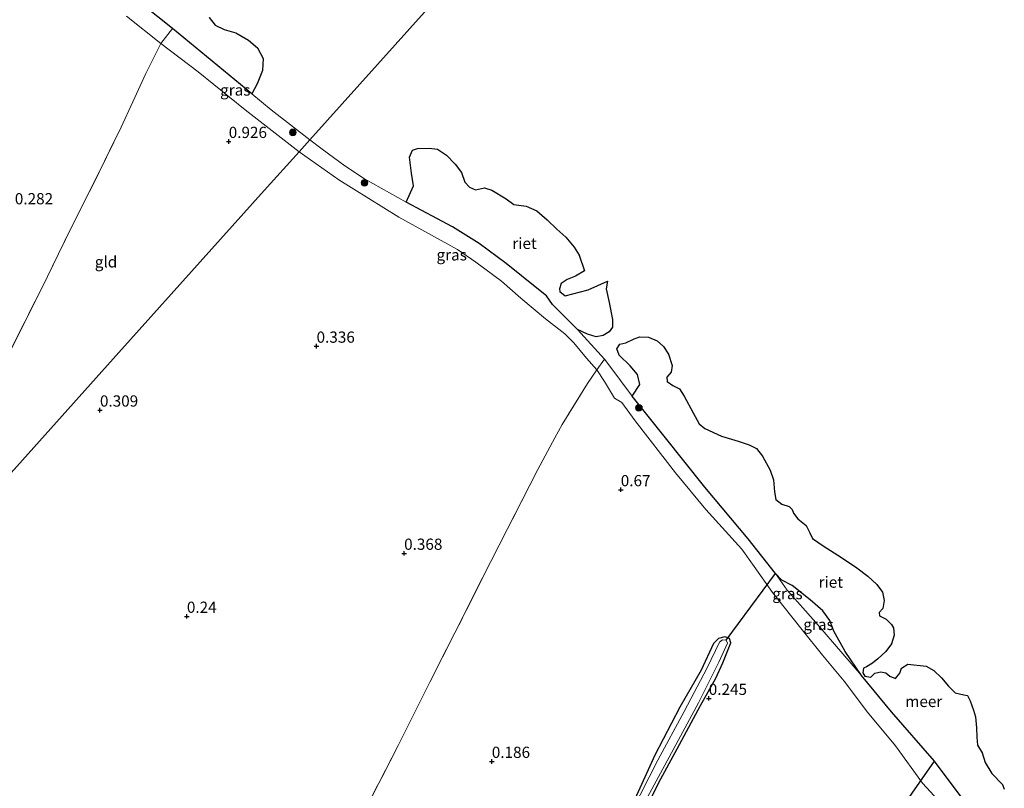
# Model space of a CAD drawing. Units: metres. Extents: x 149994 to 155095, y 474998 to 481251.
# Drawn here: x 153471 to 153690, y 475330 to 475502 of the extents above; entities that cross this region are included whole.
import ezdxf
from ezdxf.enums import TextEntityAlignment as Align

# ---------------------------------------------------------------- set-up
doc = ezdxf.new("R2010")
doc.units = ezdxf.units.M
doc.linetypes.add('IE-TERREINAFSCHEIDING', pattern=[10, 8, -2])
doc.layers.get('0').update_dxf_attribs({"lineweight": 25})
for name, color, linetype, lineweight in [('B-ME-GR-BOOM-S-B1', 93, 'Continuous', 18), ('B-ME-GW-KRUINLIJN-L-B1', 93, 'Continuous', 18), ('B-ME-GW-TEENLIJN-L-B1', 93, 'Continuous', 18), ('B-ME-IE-GRASLAND-GV-B6', 93, 'Continuous', 18), ('B-ME-IE-GRONDWERKLIJN-GROND_INGERICHT-GV-B6', 253, 'Continuous', 18), ('B-ME-IE-HULPGEOMETRIE-L-B1', 53, 'Continuous', 18), ('B-ME-IE-TERREINAFSCHEIDING-RASTERHEKWERK-L-B1', 8, 'IE-TERREINAFSCHEIDING', 18), ('B-ME-OB-WATERLIJN-L-B1', 133, 'OB-WATERLIJN', 18), ('B-ME-OG-WATER-GV-B6', 153, 'Continuous', 18)]:
    doc.layers.add(name, color=color, linetype=linetype, lineweight=lineweight)
for name, color, linetype in [('B-ME-GW-HOOGTEPUNT-S-B1', 10, 'Continuous'), ('B-ME-GW-INSTEEKWATERGANG-L-B1', 10, 'Continuous'), ('B-ME-IE-RIET-GV-B6', 10, 'Continuous'), ('B-ME-KW-DUIKER-L-B1', 10, 'Continuous')]:
    doc.layers.add(name, color=color, linetype=linetype)
doc.styles.add('NLCS-ISO', font='NLCS-ISO.TTF')
doc.linetypes.add('OB-WATERLIJN', pattern='A,10,[32,NLCS.SHX,S=2,R=0,X=0,Y=0],-12', length=22)

# ---------------------------------------------------------------- blocks, each defined once
blk = doc.blocks.new('hoogtepunt')
for p, q in [((-0.5, 0), (0.5, 0)), ((0, 0.5), (0, -0.5))]:
    blk.add_line(p, q)
blk = doc.blocks.new('boom')
h = blk.add_hatch(color=256)
edge = h.paths.add_edge_path()
edge.add_arc((0, 0), 0.75, 0, 360)
blk.add_circle((0, 0), 0.75)

msp = doc.modelspace()

# ---------------------------------------------------------------- linework, layer by layer
at = {"layer": 'B-ME-GW-INSTEEKWATERGANG-L-B1'}
for points in [[(153627.61, 475358.4, 0.374), (153629.369, 475362.852, 0.412), (153629.058, 475363.829, 0.414), (153628.086, 475364.155, 0.412), (153626.68, 475363.772, 0.397), (153625.558, 475362.678, 0.397), (153622.769, 475356.725, 0.4), (153618.046, 475348.489, 0.342), (153612.5, 475337.793, 0.267), (153608.039, 475328.025, 0.188)], [(153609.145, 475323.007, 0.098), (153613.344, 475331.702, 0.095), (153617.429, 475339.184, 0.151), (153622.671, 475348.888, 0.191), (153626.052, 475354.958, 0.278), (153627.61, 475358.4, 0.374)]]:
    msp.add_polyline3d(points, dxfattribs=at)
at = {"layer": 'B-ME-GW-KRUINLIJN-L-B1'}
for points in [[(153494.782, 475502.456, 1.302), (153502.428, 475496.391, 1.283), (153510.798, 475490.08, 1.26), (153521.206, 475481.617, 1.228), (153533.241, 475472.266, 1.217)], [(153533.241, 475472.266, 1.217), (153542.084, 475465.968, 1.217), (153555.451, 475457.66, 1.275), (153568.486, 475450.461, 1.361), (153572.616, 475447.65, 1.289), (153578.337, 475443.388, 1.275), (153582.625, 475439.633, 1.217), (153588.084, 475435.026, 1.203), (153592.429, 475431.678, 1.112), (153594.407, 475429.662, 1.064), (153597.231, 475426.243, 0.94), (153599.562, 475423.626, 0.835), (153601.25, 475421.027, 1.036), (153603.504, 475417.358, 1.06), (153605.153, 475416.382, 1.16), (153608.094, 475412.324, 1.15), (153617.072, 475400.728, 1.165), (153623.803, 475392.531, 1.15), (153631.868, 475383.722, 1.174), (153634.568, 475379.827, 1.15), (153638.634, 475374.036, 1.217), (153645.265, 475365.734, 1.251), (153649.836, 475360.057, 1.213), (153654.647, 475354.284, 1.27), (153659.788, 475347.402, 1.246), (153666.062, 475339.904, 1.265), (153672.051, 475331.553, 1.17), (153678.133, 475324.964, 1.074)]]:
    msp.add_polyline3d(points, dxfattribs=at)
at = {"layer": 'B-ME-GW-TEENLIJN-L-B1'}
msp.add_polyline3d([(153658.508, 475355.562, -0.28), (153648.297, 475367.374, -0.17), (153641.929, 475374.563, -0.228), (153639.31, 475378.283, -0.28)], dxfattribs=at)
at = {"layer": 'B-ME-IE-GRASLAND-GV-B6'}
for points in [[(153494.87, 475507.888, -0.28), (153505.08, 475499.743, -0.28), (153502.428, 475496.391, 1.283), (153494.782, 475502.456, 1.302)], [(153522.757, 475485.162, -0.28), (153527.063, 475481.57, -0.28), (153535.636, 475474.935, -0.28), (153533.241, 475472.266, 1.217), (153521.206, 475481.617, 1.228), (153510.798, 475490.08, 1.26), (153502.428, 475496.391, 1.283), (153505.08, 475499.743, -0.28), (153522.757, 475485.162, -0.28)], [(153557.062, 475461.016, -0.28), (153567.382, 475455.545, -0.28), (153573.361, 475451.831, -0.28), (153579.392, 475447.339, -0.28), (153586.572, 475441.556, -0.28), (153588.333, 475440.143, -0.28), (153589.698, 475438.246, -0.28), (153595.25, 475432.627, -0.28), (153601.22, 475426.01, -0.28), (153599.562, 475423.626, 0.835), (153597.231, 475426.243, 0.94), (153594.407, 475429.662, 1.064), (153592.429, 475431.678, 1.112), (153588.084, 475435.026, 1.203), (153582.625, 475439.633, 1.217), (153578.337, 475443.388, 1.275), (153572.616, 475447.65, 1.289), (153568.486, 475450.461, 1.361), (153555.451, 475457.66, 1.275), (153542.084, 475465.968, 1.217), (153533.241, 475472.266, 1.217), (153535.636, 475474.935, -0.28), (153538.397, 475472.852, -0.28), (153543.462, 475469.149, -0.28), (153547.831, 475466.242, -0.28), (153557.062, 475461.016, -0.28)], [(153678.133, 475324.964, 1.074), (153672.051, 475331.553, 1.17), (153666.062, 475339.904, 1.265), (153659.788, 475347.402, 1.246), (153654.647, 475354.284, 1.27), (153649.836, 475360.057, 1.213), (153645.265, 475365.734, 1.251), (153638.634, 475374.036, 1.217), (153634.568, 475379.827, 1.15), (153631.868, 475383.722, 1.174), (153623.803, 475392.531, 1.15), (153617.072, 475400.728, 1.165), (153608.094, 475412.324, 1.15), (153605.153, 475416.382, 1.16), (153603.504, 475417.358, 1.06), (153601.25, 475421.027, 1.036), (153599.562, 475423.626, 0.835), (153601.22, 475426.01, -0.28), (153602.242, 475424.774, -0.28), (153607.387, 475417.756, -0.28)], [(153607.387, 475417.756, -0.28), (153614.574, 475408.859, -0.28), (153623.614, 475397.535, -0.28), (153633.235, 475385.989, -0.28), (153639.31, 475378.283, -0.28), (153641.929, 475374.563, -0.228), (153648.297, 475367.374, -0.17), (153658.508, 475355.562, -0.28), (153665.135, 475347.463, -0.28), (153674.709, 475336.423, -0.28), (153681.142, 475327.914, -0.28)], [(153658.508, 475355.562, -0.28), (153648.297, 475367.374, -0.17), (153641.929, 475374.563, -0.228), (153639.31, 475378.283, -0.28), (153640.734, 475376.794, -0.28), (153643.065, 475375.565, -0.28), (153647.033, 475372.445, -0.28), (153649.902, 475369.976, -0.28), (153651.444, 475367.779, -0.28), (153652.348, 475365.398, -0.28), (153654.86, 475360.889, -0.28), (153658.508, 475355.562, -0.28)], [(153610.385, 475327.615, -0.047), (153615.625, 475337.36, -0.009), (153622.163, 475349.434, 0.064), (153626.743, 475358.528, 0.162), (153628.671, 475362.779, 0.171), (153628.348, 475363.407, 0.177), (153627.545, 475363.531, 0.177), (153626.902, 475362.982, 0.182), (153624.149, 475357.234, 0.153), (153619.03, 475347.533, 0.029), (153613.16, 475336.706, -0.006), (153607.285, 475325.202, -0.029)], [(153608.039, 475328.025, 0.188), (153612.5, 475337.793, 0.267), (153618.046, 475348.489, 0.342), (153622.769, 475356.725, 0.4), (153625.558, 475362.678, 0.397), (153626.68, 475363.772, 0.397), (153628.086, 475364.155, 0.412), (153629.058, 475363.829, 0.414), (153629.369, 475362.852, 0.412), (153627.61, 475358.4, 0.374)], [(153627.61, 475358.4, 0.374), (153626.052, 475354.958, 0.278), (153622.671, 475348.888, 0.191), (153617.429, 475339.184, 0.151), (153613.344, 475331.702, 0.095), (153609.145, 475323.007, 0.098)]]:
    msp.add_polyline3d(points, dxfattribs=at)
at = {"layer": 'B-ME-IE-GRONDWERKLIJN-GROND_INGERICHT-GV-B6'}
for points in [[(153494.782, 475502.456, 1.302), (153502.428, 475496.391, 1.283)], [(153533.241, 475472.266, 1.217), (153525.46, 475463.596, 0.872), (153518.371, 475455.698, 0.493), (153493.085, 475427.524, 0.471), (153465.236, 475396.495, 0.2), (153437.935, 475366.075, 0.085), (153445.154, 475380.598, 0.039), (153452.517, 475395.336, 0.009), (153461.993, 475414.042, 0.039), (153468.522, 475427.111, 0.071), (153476.013, 475441.983, 0.182), (153482.127, 475454.553, 0.173), (153488.72, 475467.689, 0.191), (153493.657, 475477.766, 0.245), (153496.227, 475483.412, 0.612), (153499.128, 475489.702, 1.022), (153502.428, 475496.391, 1.283), (153510.798, 475490.08, 1.26), (153521.206, 475481.617, 1.228), (153533.241, 475472.266, 1.217)], [(153502.428, 475496.391, 1.283), (153499.128, 475489.702, 1.022), (153496.227, 475483.412, 0.612), (153493.657, 475477.766, 0.245), (153488.72, 475467.689, 0.191), (153482.127, 475454.553, 0.173), (153476.013, 475441.983, 0.182), (153468.522, 475427.111, 0.071)], [(153465.236, 475396.495, 0.2), (153493.085, 475427.524, 0.471), (153518.371, 475455.698, 0.493), (153525.46, 475463.596, 0.872), (153533.241, 475472.266, 1.217), (153542.084, 475465.968, 1.217), (153555.451, 475457.66, 1.275), (153568.486, 475450.461, 1.361), (153572.616, 475447.65, 1.289), (153578.337, 475443.388, 1.275), (153582.625, 475439.633, 1.217), (153588.084, 475435.026, 1.203), (153592.429, 475431.678, 1.112), (153594.407, 475429.662, 1.064), (153597.231, 475426.243, 0.94), (153599.562, 475423.626, 0.835)], [(153548.169, 475326.057, 0.088), (153555.314, 475339.938, 0.093), (153562.385, 475354.087, 0.083), (153567.942, 475365.052, 0.05), (153574.111, 475377.284, 0.141), (153579.635, 475388.215, 0.146), (153586.424, 475401.444, 0.27), (153590.214, 475408.474, 0.375), (153591.801, 475411.457, 0.682), (153597.469, 475420.597, 0.954), (153599.562, 475423.626, 0.835), (153601.25, 475421.027, 1.036), (153603.504, 475417.358, 1.06), (153605.153, 475416.382, 1.16), (153608.094, 475412.324, 1.15), (153617.072, 475400.728, 1.165), (153623.803, 475392.531, 1.15), (153631.868, 475383.722, 1.174), (153634.568, 475379.827, 1.15), (153638.634, 475374.036, 1.217), (153645.265, 475365.734, 1.251), (153649.836, 475360.057, 1.213), (153654.647, 475354.284, 1.27), (153659.788, 475347.402, 1.246), (153666.062, 475339.904, 1.265), (153672.051, 475331.553, 1.17), (153678.133, 475324.964, 1.074)], [(153599.562, 475423.626, 0.835), (153597.469, 475420.597, 0.954), (153591.801, 475411.457, 0.682), (153590.214, 475408.474, 0.375), (153586.424, 475401.444, 0.27), (153579.635, 475388.215, 0.146), (153574.111, 475377.284, 0.141), (153567.942, 475365.052, 0.05), (153562.385, 475354.087, 0.083), (153555.314, 475339.938, 0.093), (153548.169, 475326.057, 0.088)], [(153609.145, 475323.007, 0.098), (153613.344, 475331.702, 0.095), (153617.429, 475339.184, 0.151), (153622.671, 475348.888, 0.191), (153626.052, 475354.958, 0.278), (153627.61, 475358.4, 0.374), (153629.369, 475362.852, 0.412), (153629.058, 475363.829, 0.414), (153628.086, 475364.155, 0.412), (153626.68, 475363.772, 0.397), (153625.558, 475362.678, 0.397), (153622.769, 475356.725, 0.4), (153618.046, 475348.489, 0.342), (153612.5, 475337.793, 0.267), (153608.039, 475328.025, 0.188)]]:
    msp.add_polyline3d(points, dxfattribs=at)
at = {"layer": 'B-ME-IE-HULPGEOMETRIE-L-B1'}
msp.add_polyline3d([(153338.433, 475255.211, -0.635), (153353.601, 475272.111, -0.635), (153354.053, 475272.615, -0.359), (153362.246, 475281.743, -0.428), (153371.081, 475291.587, -0.294), (153372.571, 475293.247, 0.118), (153437.935, 475366.075, 0.085), (153465.236, 475396.495, 0.2), (153493.085, 475427.524, 0.471), (153518.371, 475455.698, 0.493), (153525.46, 475463.596, 0.872), (153533.241, 475472.266, 1.217), (153535.636, 475474.935, -0.28), (153636.514, 475587.333, -0.28)], dxfattribs=at)
at = {"layer": 'B-ME-IE-RIET-GV-B6'}
for points in [[(153522.757, 475485.162, -0.28), (153505.08, 475499.743, -0.28), (153494.87, 475507.888, -0.28)], [(153513.255, 475502.196, -0.28), (153514.552, 475500.435, -0.28), (153516.563, 475499.502, -0.28), (153519.16, 475498.723, -0.28), (153521.958, 475497.115, -0.28), (153523.965, 475495.389, -0.28), (153525.234, 475493.017, -0.28), (153525.128, 475490.333, -0.28), (153523.929, 475487.381, -0.28), (153522.757, 475485.162, -0.28)], [(153595.25, 475432.627, -0.28), (153589.698, 475438.246, -0.28), (153588.333, 475440.143, -0.28), (153586.572, 475441.556, -0.28), (153579.392, 475447.339, -0.28), (153573.361, 475451.831, -0.28), (153567.382, 475455.545, -0.28), (153557.062, 475461.016, -0.28), (153558.704, 475464.646, -0.28), (153558.29, 475467.484, -0.28), (153557.827, 475471.051, -0.28), (153558.479, 475472.607, -0.28), (153559.621, 475472.94, -0.28), (153562.19, 475473.025, -0.28), (153564.072, 475472.81, -0.28), (153566.047, 475471.497, -0.28), (153567.976, 475469.453, -0.28), (153569.435, 475467.627, -0.28), (153570.145, 475465.512, -0.28), (153571.184, 475464.348, -0.28), (153572.547, 475463.788, -0.28), (153574.5, 475464.208, -0.28), (153576.196, 475463.727, -0.28), (153579.331, 475461.79, -0.28), (153581.054, 475460.483, -0.28), (153583.836, 475460.107, -0.28), (153586.212, 475459.064, -0.28), (153588.524, 475457.051, -0.28), (153590.656, 475455.023, -0.28), (153592.629, 475453.195, -0.28), (153594.501, 475450.971, -0.28), (153595.624, 475449.187, -0.28), (153596.803, 475445.729, -0.28), (153594.828, 475444.555, -0.28), (153592.917, 475443.788, -0.28), (153591.571, 475442.901, -0.28), (153591.224, 475441.687, -0.28), (153591.294, 475441.126, -0.28), (153592.521, 475440.157, -0.28), (153597.59, 475441.498, -0.28), (153601.906, 475443.447, -0.28), (153601.641, 475441.708, -0.28), (153602.321, 475438.659, -0.28), (153603.004, 475434.881, -0.28), (153603.061, 475433.16, -0.28), (153602.328, 475432.105, -0.28), (153600.945, 475431.277, -0.28), (153599.382, 475431.044, -0.28), (153597.446, 475431.592, -0.28), (153595.25, 475432.627, -0.28)], [(153681.142, 475327.914, -0.28), (153674.709, 475336.423, -0.28), (153665.135, 475347.463, -0.28), (153658.508, 475355.562, -0.28), (153654.86, 475360.889, -0.28), (153652.348, 475365.398, -0.28), (153651.444, 475367.779, -0.28), (153649.902, 475369.976, -0.28), (153647.033, 475372.445, -0.28), (153643.065, 475375.565, -0.28), (153640.734, 475376.794, -0.28), (153639.31, 475378.283, -0.28), (153633.235, 475385.989, -0.28), (153623.614, 475397.535, -0.28), (153614.574, 475408.859, -0.28), (153607.387, 475417.756, -0.28), (153609.143, 475420.408, -0.28), (153608.586, 475422.634, -0.28), (153606.971, 475424.54, -0.28), (153604.509, 475426.909, -0.28), (153604.038, 475428.371, -0.28), (153604.677, 475429.376, -0.28), (153605.987, 475429.664, -0.28), (153607.835, 475430.585, -0.28), (153609.094, 475431.039, -0.28), (153611.033, 475430.957, -0.28), (153612.951, 475430.097, -0.28), (153614.41, 475428.881, -0.28), (153615.484, 475427.168, -0.28), (153616.334, 475424.637, -0.28), (153616.099, 475423.149, -0.28), (153615.116, 475422.054, -0.28), (153615.195, 475421.063, -0.28), (153616.468, 475420.166, -0.28), (153617.941, 475419.429, -0.28), (153619.025, 475417.776, -0.28), (153620.999, 475414.07, -0.28), (153622.302, 475411.619, -0.28), (153623.578, 475410.556, -0.28), (153627.307, 475408.845, -0.28), (153630.999, 475407.756, -0.28), (153633.466, 475406.979, -0.28), (153635.109, 475406.125, -0.28), (153636.421, 475404.44, -0.28), (153638.133, 475401.268, -0.28), (153638.927, 475399.166, -0.28), (153639.099, 475396.443, -0.28), (153639.394, 475394.798, -0.28), (153640.718, 475393.759, -0.28), (153642.39, 475393.229, -0.28), (153643.085, 475392.537, -0.28), (153643.377, 475391.693, -0.28), (153644.333, 475390.492, -0.28), (153646.192, 475388.984, -0.28), (153646.965, 475387.349, -0.28), (153647.54, 475386.044, -0.28), (153649.987, 475384.441, -0.28), (153654.044, 475381.828, -0.28), (153657.449, 475379.561, -0.28), (153659.901, 475377.647, -0.28), (153661.91, 475375.808, -0.28), (153663.199, 475374.123, -0.28), (153663.51, 475372.227, -0.28), (153663.209, 475370.499, -0.28), (153662.425, 475369.563, -0.28), (153662.524, 475368.811, -0.28), (153663.984, 475368.11, -0.28), (153665.179, 475366.913, -0.28), (153665.589, 475366.143, -0.28), (153665.752, 475364.508, -0.28), (153665.167, 475362.607, -0.28), (153663.883, 475360.932, -0.28), (153662.109, 475359.283, -0.28), (153660.932, 475358.28, -0.28), (153659.633, 475357.465, -0.28), (153658.968, 475357.189, -0.28), (153658.797, 475356.109, -0.28), (153659.205, 475355.436, -0.28)], [(153659.205, 475355.436, -0.28), (153660.53, 475355.196, -0.28), (153661.423, 475356.05, -0.28), (153662.816, 475356.376, -0.28), (153663.909, 475356.122, -0.28), (153664.797, 475355.362, -0.28), (153666.051, 475354.86, -0.28), (153667.008, 475356.05, -0.28), (153667.369, 475357.206, -0.28), (153668.799, 475358.106, -0.28), (153672.922, 475357.659, -0.28), (153674.591, 475356.663, -0.28), (153676.274, 475354.997, -0.28), (153677.864, 475353.162, -0.28), (153679.34, 475351.695, -0.28), (153681.297, 475351.267, -0.28), (153682.101, 475351.127, -0.28), (153682.675, 475349.894, -0.28), (153683.422, 475347.791, -0.28), (153683.868, 475346.329, -0.28), (153684.083, 475343.869, -0.28), (153684.171, 475341.79, -0.28), (153684.337, 475340.011, -0.28), (153685.375, 475338.285, -0.28), (153686.014, 475336.168, -0.28), (153687.484, 475333.72, -0.28), (153689.912, 475331.244, -0.28), (153690.29, 475330.246, -0.28)]]:
    msp.add_polyline3d(points, dxfattribs=at)
at = {"layer": 'B-ME-IE-TERREINAFSCHEIDING-RASTERHEKWERK-L-B1'}
for points in [[(153437.935, 475366.075, 0.085), (153445.154, 475380.598, 0.039), (153452.517, 475395.336, 0.009), (153461.993, 475414.042, 0.039), (153468.522, 475427.111, 0.071), (153476.013, 475441.983, 0.182), (153482.127, 475454.553, 0.173), (153488.72, 475467.689, 0.191), (153493.657, 475477.766, 0.245), (153496.227, 475483.412, 0.612), (153499.128, 475489.702, 1.022), (153502.428, 475496.391, 1.283), (153505.08, 475499.743, -0.28)], [(153601.22, 475426.01, -0.28), (153599.562, 475423.626, 0.835), (153597.469, 475420.597, 0.954), (153591.801, 475411.457, 0.682), (153590.214, 475408.474, 0.375), (153586.424, 475401.444, 0.27), (153579.635, 475388.215, 0.146), (153574.111, 475377.284, 0.141), (153567.942, 475365.052, 0.05), (153562.385, 475354.087, 0.083), (153555.314, 475339.938, 0.093), (153548.169, 475326.057, 0.088), (153539.056, 475308.169, 0.045), (153533.244, 475296.588, 0.026), (153526.364, 475282.918, 0.088), (153516.497, 475264.03, 0.079), (153509.268, 475249.436, 0.031), (153503.133, 475237.171, 0.074), (153498.499, 475227.244, 0.059)]]:
    msp.add_polyline3d(points, dxfattribs=at)
at = {"layer": 'B-ME-KW-DUIKER-L-B1'}
for p, q in [((153628.348, 475363.407, 0.177), (153639.31, 475378.283, -0.28)), ((153663.292, 475320.156, -0.1), (153674.709, 475336.423, -0.28))]:
    msp.add_line(p, q, dxfattribs=at)
at = {"layer": 'B-ME-OB-WATERLIJN-L-B1'}
for points in [[(153535.636, 475474.935, -0.28), (153527.063, 475481.57, -0.28), (153522.757, 475485.162, -0.28), (153505.08, 475499.743, -0.28), (153494.87, 475507.888, -0.28)], [(153681.142, 475327.914, -0.28), (153674.709, 475336.423, -0.28), (153665.135, 475347.463, -0.28), (153658.508, 475355.562, -0.28), (153654.86, 475360.889, -0.28), (153652.348, 475365.398, -0.28), (153651.444, 475367.779, -0.28), (153649.902, 475369.976, -0.28), (153647.033, 475372.445, -0.28), (153643.065, 475375.565, -0.28), (153640.734, 475376.794, -0.28), (153639.31, 475378.283, -0.28), (153633.235, 475385.989, -0.28), (153623.614, 475397.535, -0.28), (153614.574, 475408.859, -0.28), (153607.387, 475417.756, -0.28), (153602.242, 475424.774, -0.28), (153601.22, 475426.01, -0.28), (153595.25, 475432.627, -0.28), (153589.698, 475438.246, -0.28), (153588.333, 475440.143, -0.28), (153586.572, 475441.556, -0.28), (153579.392, 475447.339, -0.28), (153573.361, 475451.831, -0.28), (153567.382, 475455.545, -0.28), (153557.062, 475461.016, -0.28), (153547.831, 475466.242, -0.28), (153543.462, 475469.149, -0.28), (153538.397, 475472.852, -0.28), (153535.636, 475474.935, -0.28)]]:
    msp.add_polyline3d(points, dxfattribs=at)
at = {"layer": 'B-ME-OG-WATER-GV-B6'}
for points in [[(153636.514, 475587.333, -0.28), (153535.636, 475474.935, -0.28), (153527.063, 475481.57, -0.28), (153522.757, 475485.162, -0.28), (153523.929, 475487.381, -0.28), (153525.128, 475490.333, -0.28), (153525.234, 475493.017, -0.28), (153523.965, 475495.389, -0.28), (153521.958, 475497.115, -0.28), (153519.16, 475498.723, -0.28), (153516.563, 475499.502, -0.28), (153514.552, 475500.435, -0.28), (153513.255, 475502.196, -0.28)], [(153690.29, 475330.246, -0.28), (153689.912, 475331.244, -0.28), (153687.484, 475333.72, -0.28), (153686.014, 475336.168, -0.28), (153685.375, 475338.285, -0.28), (153684.337, 475340.011, -0.28), (153684.171, 475341.79, -0.28), (153684.083, 475343.869, -0.28), (153683.868, 475346.329, -0.28), (153683.422, 475347.791, -0.28), (153682.675, 475349.894, -0.28), (153682.101, 475351.127, -0.28), (153681.297, 475351.267, -0.28), (153679.34, 475351.695, -0.28), (153677.864, 475353.162, -0.28), (153676.274, 475354.997, -0.28), (153674.591, 475356.663, -0.28), (153672.922, 475357.659, -0.28), (153668.799, 475358.106, -0.28), (153667.369, 475357.206, -0.28), (153667.008, 475356.05, -0.28), (153666.051, 475354.86, -0.28), (153664.797, 475355.362, -0.28), (153663.909, 475356.122, -0.28), (153662.816, 475356.376, -0.28), (153661.423, 475356.05, -0.28), (153660.53, 475355.196, -0.28), (153659.205, 475355.436, -0.28), (153658.797, 475356.109, -0.28), (153658.968, 475357.189, -0.28), (153659.633, 475357.465, -0.28), (153660.932, 475358.28, -0.28), (153662.109, 475359.283, -0.28), (153663.883, 475360.932, -0.28), (153665.167, 475362.607, -0.28), (153665.752, 475364.508, -0.28), (153665.589, 475366.143, -0.28), (153665.179, 475366.913, -0.28), (153663.984, 475368.11, -0.28), (153662.524, 475368.811, -0.28), (153662.425, 475369.563, -0.28), (153663.209, 475370.499, -0.28), (153663.51, 475372.227, -0.28), (153663.199, 475374.123, -0.28), (153661.91, 475375.808, -0.28), (153659.901, 475377.647, -0.28), (153657.449, 475379.561, -0.28), (153654.044, 475381.828, -0.28), (153649.987, 475384.441, -0.28), (153647.54, 475386.044, -0.28), (153646.965, 475387.349, -0.28), (153646.192, 475388.984, -0.28), (153644.333, 475390.492, -0.28), (153643.377, 475391.693, -0.28), (153643.085, 475392.537, -0.28), (153642.39, 475393.229, -0.28), (153640.718, 475393.759, -0.28), (153639.394, 475394.798, -0.28), (153639.099, 475396.443, -0.28), (153638.927, 475399.166, -0.28), (153638.133, 475401.268, -0.28), (153636.421, 475404.44, -0.28), (153635.109, 475406.125, -0.28), (153633.466, 475406.979, -0.28), (153630.999, 475407.756, -0.28), (153627.307, 475408.845, -0.28), (153623.578, 475410.556, -0.28), (153622.302, 475411.619, -0.28), (153620.999, 475414.07, -0.28), (153619.025, 475417.776, -0.28), (153617.941, 475419.429, -0.28), (153616.468, 475420.166, -0.28), (153615.195, 475421.063, -0.28), (153615.116, 475422.054, -0.28), (153616.099, 475423.149, -0.28), (153616.334, 475424.637, -0.28), (153615.484, 475427.168, -0.28), (153614.41, 475428.881, -0.28), (153612.951, 475430.097, -0.28), (153611.033, 475430.957, -0.28), (153609.094, 475431.039, -0.28), (153607.835, 475430.585, -0.28), (153605.987, 475429.664, -0.28), (153604.677, 475429.376, -0.28), (153604.038, 475428.371, -0.28), (153604.509, 475426.909, -0.28), (153606.971, 475424.54, -0.28), (153608.586, 475422.634, -0.28), (153609.143, 475420.408, -0.28), (153607.387, 475417.756, -0.28), (153602.242, 475424.774, -0.28), (153601.22, 475426.01, -0.28), (153595.25, 475432.627, -0.28), (153597.446, 475431.592, -0.28), (153599.382, 475431.044, -0.28), (153600.945, 475431.277, -0.28), (153602.328, 475432.105, -0.28), (153603.061, 475433.16, -0.28), (153603.004, 475434.881, -0.28), (153602.321, 475438.659, -0.28), (153601.641, 475441.708, -0.28), (153601.906, 475443.447, -0.28), (153597.59, 475441.498, -0.28), (153592.521, 475440.157, -0.28), (153591.294, 475441.126, -0.28), (153591.224, 475441.687, -0.28), (153591.571, 475442.901, -0.28), (153592.917, 475443.788, -0.28), (153594.828, 475444.555, -0.28), (153596.803, 475445.729, -0.28), (153595.624, 475449.187, -0.28), (153594.501, 475450.971, -0.28), (153592.629, 475453.195, -0.28), (153590.656, 475455.023, -0.28), (153588.524, 475457.051, -0.28), (153586.212, 475459.064, -0.28), (153583.836, 475460.107, -0.28), (153581.054, 475460.483, -0.28), (153579.331, 475461.79, -0.28), (153576.196, 475463.727, -0.28), (153574.5, 475464.208, -0.28), (153572.547, 475463.788, -0.28), (153571.184, 475464.348, -0.28), (153570.145, 475465.512, -0.28), (153569.435, 475467.627, -0.28), (153567.976, 475469.453, -0.28), (153566.047, 475471.497, -0.28), (153564.072, 475472.81, -0.28), (153562.19, 475473.025, -0.28), (153559.621, 475472.94, -0.28), (153558.479, 475472.607, -0.28), (153557.827, 475471.051, -0.28), (153558.29, 475467.484, -0.28), (153558.704, 475464.646, -0.28), (153557.062, 475461.016, -0.28), (153547.831, 475466.242, -0.28), (153543.462, 475469.149, -0.28), (153538.397, 475472.852, -0.28), (153535.636, 475474.935, -0.28), (153636.514, 475587.333, -0.28)], [(153607.285, 475325.202, -0.029), (153613.16, 475336.706, -0.006), (153619.03, 475347.533, 0.029), (153624.149, 475357.234, 0.153), (153626.902, 475362.982, 0.182), (153627.545, 475363.531, 0.177), (153628.348, 475363.407, 0.177), (153628.671, 475362.779, 0.171), (153626.743, 475358.528, 0.162), (153622.163, 475349.434, 0.064), (153615.625, 475337.36, -0.009), (153610.385, 475327.615, -0.047)]]:
    msp.add_polyline3d(points, dxfattribs=at)

# ---------------------------------------------------------------- block references
at = {"layer": 'B-ME-GR-BOOM-S-B1', "rotation": 90}
for p in [(153531.845, 475476.567, -0.045), (153547.817, 475465.319, 0.056), (153608.927, 475415.179, -0.07)]:
    msp.add_blockref('boom', p, dxfattribs=at)
at = {"layer": 'B-ME-GW-HOOGTEPUNT-S-B1', "rotation": 90}
for p in [(153517.571, 475474.537, 0.926), (153517.571, 475474.537, 0.926), (153537.137, 475428.917, 0.336), (153537.137, 475428.917, 0.336), (153488.895, 475414.684, 0.309), (153488.895, 475414.684, 0.309), (153604.879, 475396.937, 0.67), (153604.879, 475396.937, 0.67), (153556.635, 475382.769, 0.368), (153556.635, 475382.769, 0.368), (153508.259, 475368.726, 0.24), (153508.259, 475368.726, 0.24), (153624.473, 475350.442, 0.245), (153624.473, 475350.442, 0.245), (153576.162, 475336.401, 0.186), (153576.162, 475336.401, 0.186)]:
    msp.add_blockref('hoogtepunt', p, dxfattribs=at)

# ---------------------------------------------------------------- texts
at = {"layer": 'B-ME-GW-HOOGTEPUNT-S-B1', "ltscale": 0.2, "style": 'NLCS-ISO'}
for s, p in [('0.926', (153517.571, 475474.537, 0.926)), ('0.926', (153517.571, 475474.537, 0.926)), ('0.282', (153469.947, 475459.755, 0.282)), ('0.282', (153469.947, 475459.755, 0.282)), ('0.336', (153537.137, 475428.917, 0.336)), ('0.336', (153537.137, 475428.917, 0.336)), ('0.309', (153488.895, 475414.684, 0.309)), ('0.309', (153488.895, 475414.684, 0.309)), ('0.67', (153604.879, 475396.937, 0.67)), ('0.67', (153604.879, 475396.937, 0.67)), ('0.368', (153556.635, 475382.769, 0.368)), ('0.368', (153556.635, 475382.769, 0.368)), ('0.24', (153508.259, 475368.726, 0.24)), ('0.24', (153508.259, 475368.726, 0.24)), ('0.245', (153624.473, 475350.442, 0.245)), ('0.245', (153624.473, 475350.442, 0.245)), ('0.186', (153576.162, 475336.401, 0.186)), ('0.186', (153576.162, 475336.401, 0.186))]:
    msp.add_text(s, height=2.5, dxfattribs=at).set_placement(p, align=Align.BOTTOM_LEFT)
at = {"layer": 'B-ME-IE-GRASLAND-GV-B6', "ltscale": 0.2, "style": 'NLCS-ISO'}
for p in [(153519.032, 475486.0045), (153567.2305, 475449.2805), (153642.0115, 475373.7935), (153648.909, 475366.9225)]:
    msp.add_text('gras', height=2.5, dxfattribs=at).set_placement(p, align=Align.MIDDLE_CENTER)
at = {"layer": 'B-ME-IE-GRONDWERKLIJN-GROND_INGERICHT-GV-B6', "ltscale": 0.2, "style": 'NLCS-ISO'}
msp.add_text('gld', height=2.5, dxfattribs=at).set_placement((153490.2529, 475447.71), align=Align.MIDDLE_CENTER)
at = {"layer": 'B-ME-IE-RIET-GV-B6', "ltscale": 0.2, "style": 'NLCS-ISO'}
for p in [(153583.4532, 475451.8368), (153651.6541, 475376.3506)]:
    msp.add_text('riet', height=2.5, dxfattribs=at).set_placement(p, align=Align.MIDDLE_CENTER)
at = {"layer": 'B-ME-OG-WATER-GV-B6', "ltscale": 0.2, "style": 'NLCS-ISO'}
msp.add_text('meer', height=2.5, dxfattribs=at).set_placement((153672.3468, 475349.7644), align=Align.MIDDLE_CENTER)

doc.saveas('drawing.dxf')
